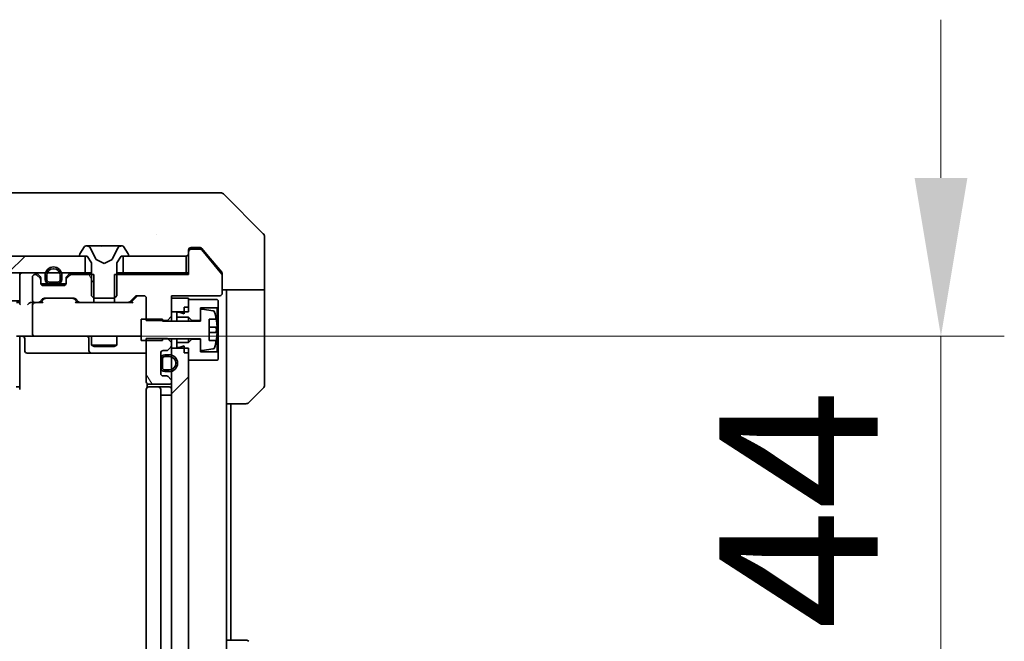
# Model space of a CAD drawing. Units: millimetres. Extents: x 87 to 12464, y 48 to 2156.
# Drawn here: x 4524 to 4641, y 1662 to 1735 of the extents above; entities that cross this region are included whole.
import ezdxf

# ---------------------------------------------------------------- set-up
doc = ezdxf.new("R2010")
doc.units = ezdxf.units.MM
doc.header["$LTSCALE"] = 6
doc.layers.get('Defpoints').update_dxf_attribs({"lineweight": 25})
for name, color, linetype, lineweight in [('Dimension (ISO)', 7, 'Continuous', 18), ('Dimension (ISO) @ 1', 7, 'Continuous', 18), ('Visible (ISO)', 7, 'Continuous', 35)]:
    doc.layers.add(name, color=color, linetype=linetype, lineweight=lineweight)
doc.layers.add('Hatch (ISO)', color=1, linetype='Continuous', lineweight=18, true_color=0xff0000)
doc.styles.add('Note Text (TK)', font='txt')
doc.dimstyles.new('Default - Method 1b (TK)', dxfattribs={"dimscale": 6, "dimtxt": 2.5, "dimasz": 2.5, "dimexe": 1, "dimexo": 1.5, "dimgap": 1, "dimtad": 1, "dimtoh": 1, "dimrnd": 1e-08, "dimdsep": 46, "dimtxsty": 'Note Text (TK)', "dimcen": 0.09, "dimdle": 5, "dimclrd": 100, "dimclre": 100, "dimclrt": 7, "dimadec": 1, "dimazin": 1, "dimtfac": 1, "dimtmove": 0, "dimatfit": 3, "dimfxl": 0, "dimtolj": 1, "dimlwd": -1, "dimlwe": -1, "dimarcsym": 0})
pattern_1 = [(45, (2334.25, -12), (-16.83798, 16.83798), [])]
pattern_2 = [(120.0002, (2334.25, -12), (-20.6222, -11.90631), [])]

# ---------------------------------------------------------------- blocks, each defined once
blk = doc.blocks.new('*D193')
at = {"layer": 'Defpoints', "color": 0, "transparency": 16777216}
for p in [(4126.33, 1700.65), (4542.33, 1649.25), (4126.33, 1550.35)]:
    blk.add_point(p, dxfattribs=at)
at = {"layer": 'Dimension (ISO)', "color": 100, "transparency": 16777216}
for p, q in [((4126.33, 1689.4), (4126.33, 1542.85)), ((4542.33, 1638), (4542.33, 1542.85)), ((4523.58, 1550.35), (4145.08, 1550.35))]:
    blk.add_line(p, q, dxfattribs=at)
for points in [[(4145.08, 1553.47), (4145.08, 1547.22), (4126.33, 1550.35)], [(4523.58, 1553.47), (4523.58, 1547.22), (4542.33, 1550.35)]]:
    blk.add_solid(points, dxfattribs=at)
at = {"layer": 'Dimension (ISO)', "color": 7, "transparency": 16777216, "insert": (4315.1, 1567.22), "char_height": 18.75, "attachment_point": 4, "style": 'Note Text (TK)'}
blk.add_mtext('\\A1;416', dxfattribs=at)
blk = doc.blocks.new('*D194')
at = {"layer": 'Defpoints', "color": 0, "transparency": 16777216}
for p in [(4526.13, 1697.75), (4526.13, 1653.75), (4633.45, 1653.75)]:
    blk.add_point(p, dxfattribs=at)
at = {"layer": 'Dimension (ISO)', "color": 100, "transparency": 16777216}
for p, q in [((4633.45, 1716.5), (4633.45, 1735.25)), ((4537.38, 1697.75), (4640.95, 1697.75)), ((4633.45, 1697.75), (4633.45, 1653.75)), ((4537.38, 1653.75), (4640.95, 1653.75)), ((4633.45, 1635), (4633.45, 1616.25))]:
    blk.add_line(p, q, dxfattribs=at)
for points in [[(4630.33, 1716.5), (4636.58, 1716.5), (4633.45, 1697.75)], [(4630.33, 1635), (4636.58, 1635), (4633.45, 1653.75)]]:
    blk.add_solid(points, dxfattribs=at)
at = {"layer": 'Dimension (ISO)', "color": 7, "transparency": 16777216, "insert": (4616.58, 1663.02), "char_height": 18.75, "attachment_point": 4, "rotation": 90, "style": 'Note Text (TK)'}
blk.add_mtext('\\A1;44', dxfattribs=at)

msp = doc.modelspace()

# ---------------------------------------------------------------- hatches: boundary and pattern name
at = {"layer": 'Hatch (ISO)'}
h = msp.add_hatch(dxfattribs=at)
h.set_pattern_fill('ANSI31', color=256, scale=190.5, style=0)
h.set_pattern_definition(pattern_1)
h.paths.add_polyline_path([(4532.0812, 1705.2548), (4532.0812, 1707.2548), (4136.5812, 1707.2548), (4136.5812, 1705.2548)])
h = msp.add_hatch(dxfattribs=at)
h.set_pattern_fill('ANSI31', color=256, scale=190.5, angle=75.000175, style=0)
h.set_pattern_definition(pattern_2)
edge = h.paths.add_edge_path()
edge.add_line((4533.1017, 1701.7548), (4533.1017, 1705.0548))
edge.add_line((4533.1017, 1705.0548), (4530.4555, 1705.0548))
edge.add_ellipse((4530.4555, 1704.7548), major_axis=(-0.3, 0), ratio=1, start_angle=270, end_angle=315)
edge.add_line((4530.2434, 1704.967), (4529.9191, 1704.6427))
edge.add_ellipse((4530.1312, 1704.4306), major_axis=(-0.2121, -0.2121), ratio=1, start_angle=270, end_angle=315)
edge.add_line((4529.8312, 1704.4306), (4529.8312, 1704.0548))
edge.add_ellipse((4529.5312, 1704.0548), major_axis=(0, -0.3), ratio=1, start_angle=0, end_angle=90, ccw=False)
edge.add_line((4529.5312, 1703.7548), (4527.1312, 1703.7548))
edge.add_ellipse((4527.1312, 1704.0548), major_axis=(-0.3, 0), ratio=1, start_angle=0, end_angle=90, ccw=False)
edge.add_line((4526.8312, 1704.0548), (4526.8312, 1704.4306))
edge.add_ellipse((4526.5312, 1704.4306), major_axis=(0, 0.3), ratio=1, start_angle=270, end_angle=315)
edge.add_line((4526.7434, 1704.6427), (4526.4191, 1704.967))
edge.add_ellipse((4526.207, 1704.7548), major_axis=(-0.2121, 0.2121), ratio=1, start_angle=270, end_angle=315)
edge.add_line((4526.207, 1705.0548), (4526.1312, 1705.0548))
edge.add_ellipse((4526.1312, 1704.7548), major_axis=(-0.3, 0), ratio=1, start_angle=270, end_angle=360)
edge.add_line((4525.8312, 1704.7548), (4525.8312, 1702.0548))
edge.add_ellipse((4526.1312, 1702.0548), major_axis=(0, -0.3), ratio=1, start_angle=270, end_angle=360)
edge.add_line((4526.1312, 1701.7548), (4526.507, 1701.7548))
edge.add_ellipse((4526.507, 1702.0548), major_axis=(0.3, 0), ratio=1, start_angle=270, end_angle=315)
edge.add_line((4526.7191, 1701.8427), (4527.0434, 1702.167))
edge.add_ellipse((4527.2555, 1701.9548), major_axis=(0.2121, 0.2121), ratio=1, start_angle=45, end_angle=90, ccw=False)
edge.add_line((4527.2555, 1702.2548), (4530.757, 1702.2548))
edge.add_ellipse((4530.757, 1701.9548), major_axis=(0.3, 0), ratio=1, start_angle=45, end_angle=90, ccw=False)
edge.add_line((4530.9691, 1702.167), (4531.2934, 1701.8427))
edge.add_ellipse((4531.5055, 1702.0548), major_axis=(0.2121, -0.2121), ratio=1, start_angle=270, end_angle=315)
edge.add_line((4531.5055, 1701.7548), (4533.1017, 1701.7548))
h = msp.add_hatch(dxfattribs=at)
h.set_pattern_fill('ANSI31', color=256, scale=190.5, angle=75.000175, style=0)
h.set_pattern_definition(pattern_2)
edge = h.paths.add_edge_path()
edge.add_line((4542.3312, 1696.9983), (4541.8312, 1697.4983))
edge.add_line((4541.8312, 1697.4983), (4539.3312, 1697.4983))
edge.add_line((4539.3312, 1697.4983), (4539.3312, 1692.3548))
edge.add_ellipse((4539.6312, 1692.3548), major_axis=(0, -0.3), ratio=1, start_angle=270, end_angle=360)
edge.add_line((4539.6312, 1692.0548), (4542.0312, 1692.0548))
edge.add_ellipse((4542.0312, 1692.3548), major_axis=(0.3, 0), ratio=1, start_angle=270, end_angle=360)
edge.add_line((4542.3312, 1692.3548), (4542.3312, 1692.4306))
edge.add_ellipse((4542.0312, 1692.4306), major_axis=(0, 0.3), ratio=1, start_angle=270, end_angle=315)
edge.add_line((4542.2434, 1692.6427), (4541.9191, 1692.967))
edge.add_ellipse((4541.707, 1692.7548), major_axis=(-0.2121, 0.2121), ratio=1, start_angle=270, end_angle=315)
edge.add_line((4541.707, 1693.0548), (4541.3312, 1693.0548))
edge.add_ellipse((4541.3312, 1693.3548), major_axis=(-0.3, 0), ratio=1, start_angle=0, end_angle=90, ccw=False)
edge.add_line((4541.0312, 1693.3548), (4541.0312, 1695.7548))
edge.add_ellipse((4541.3312, 1695.7548), major_axis=(0, 0.3), ratio=1, start_angle=0, end_angle=90, ccw=False)
edge.add_line((4541.3312, 1696.0548), (4541.707, 1696.0548))
edge.add_ellipse((4541.707, 1696.3548), major_axis=(0.3, 0), ratio=1, start_angle=270, end_angle=315)
edge.add_line((4541.9191, 1696.1427), (4542.2434, 1696.467))
edge.add_ellipse((4542.0312, 1696.6791), major_axis=(0.2121, 0.2121), ratio=1, start_angle=270, end_angle=315)
edge.add_line((4542.3312, 1696.6791), (4542.3312, 1696.9983))
h = msp.add_hatch(dxfattribs=at)
h.set_pattern_fill('ANSI31', color=256, scale=190.5, style=0)
h.set_pattern_definition(pattern_1)
h.paths.add_polyline_path([(4544.3312, 1696.3548), (4542.3312, 1696.3548), (4542.3312, 1655.1548), (4544.3312, 1655.1548)])

# ---------------------------------------------------------------- linework, layer by layer
at = {"layer": 'Visible (ISO)'}
for p, q in [((4542.5261, 1714.7548), (4509.514, 1714.7548)), ((4543.9941, 1714.7548), (4542.5261, 1714.7548)), ((4545.3312, 1714.7548), (4543.9941, 1714.7548)), ((4545.3312, 1714.7548), (4548.1241, 1714.7548)), ((4553.1848, 1709.9013), (4548.4777, 1714.6084)), ((4540.5812, 1709.8353), (4540.5812, 1709.8378)), ((4553.3312, 1707.2548), (4553.3312, 1709.5477)), ((4531.4312, 1707.3955), (4531.4312, 1707.3548)), ((4532.0221, 1708.3638), (4531.4635, 1707.5045)), ((4532.2712, 1708.4548), (4532.1898, 1708.4548)), ((4532.3085, 1708.4548), (4532.2712, 1708.4548)), ((4533.088, 1708.4548), (4532.3085, 1708.4548)), ((4533.3624, 1706.8805), (4532.7191, 1708.1771)), ((4533.088, 1708.4548), (4533.9272, 1708.4548)), ((4533.9408, 1708.4548), (4533.9272, 1708.4548)), ((4534.7217, 1708.4548), (4533.9408, 1708.4548)), ((4534.7353, 1708.4548), (4534.7217, 1708.4548)), ((4534.7353, 1708.4548), (4535.5744, 1708.4548)), ((4535.9434, 1708.1771), (4535.3, 1706.8805)), ((4536.354, 1708.4548), (4535.5744, 1708.4548)), ((4536.3913, 1708.4548), (4536.354, 1708.4548)), ((4536.4727, 1708.4548), (4536.3913, 1708.4548)), ((4537.1989, 1707.5045), (4536.6404, 1708.3638)), ((4537.2312, 1707.3548), (4537.2312, 1707.3955)), ((4544.3312, 1707.7548), (4544.3312, 1707.9548)), ((4544.3312, 1707.7548), (4544.3312, 1705.0548)), ((4544.6312, 1708.2548), (4545.3312, 1708.2548)), ((4545.7376, 1708.0548), (4544.6312, 1708.0548)), ((4545.6907, 1708.2548), (4545.3312, 1708.2548)), ((4548.2849, 1705.1105), (4545.8912, 1707.9829)), ((4546.6646, 1707.2548), (4545.9212, 1708.1469)), ((4532.0812, 1707.2548), (4136.5812, 1707.2548)), ((4531.5312, 1707.2548), (4532.3312, 1707.2548)), ((4532.0812, 1705.2548), (4532.0812, 1707.2548)), ((4532.3312, 1707.2548), (4532.8312, 1706.4548)), ((4532.8312, 1706.4548), (4532.8312, 1702.5548)), ((4534.3312, 1706.3548), (4533.3837, 1706.8586)), ((4535.2787, 1706.8586), (4534.3312, 1706.3548)), ((4535.8312, 1706.4548), (4536.3312, 1707.2548)), ((4535.8312, 1702.5548), (4535.8312, 1706.4548)), ((4536.3312, 1707.2548), (4537.1312, 1707.2548)), ((4544.0312, 1707.2548), (4536.5812, 1707.2548)), ((4536.5812, 1707.2548), (4536.5812, 1705.2548)), ((4544.0312, 1705.2548), (4544.0312, 1707.2548)), ((4548.2617, 1705.3383), (4546.6646, 1707.2548)), ((4553.3312, 1703.2548), (4553.3312, 1707.2548)), ((4136.5812, 1705.2548), (4532.0812, 1705.2548)), ((4524.3312, 1704.9548), (4524.3312, 1705.2548)), ((4526.207, 1705.0548), (4526.1312, 1705.0548)), ((4526.7434, 1704.8427), (4526.4191, 1705.167)), ((4530.2434, 1705.167), (4529.9191, 1704.8427)), ((4533.1017, 1705.0548), (4530.4555, 1705.0548)), ((4532.8312, 1705.2548), (4532.0812, 1705.2548)), ((4533.1017, 1701.7548), (4533.1017, 1705.0548)), ((4535.5607, 1705.0548), (4535.5607, 1701.7548)), ((4544.3312, 1705.0548), (4535.5607, 1705.0548)), ((4536.5812, 1705.2548), (4535.8312, 1705.2548)), ((4536.5812, 1705.2548), (4544.0312, 1705.2548)), ((4544.3312, 1705.2548), (4544.0312, 1705.2548)), ((4548.3312, 1705.1462), (4548.3312, 1704.9824)), ((4524.3312, 1704.9548), (4524.3312, 1701.667)), ((4525.8312, 1704.7548), (4525.8312, 1702.0548)), ((4526.7434, 1704.6427), (4526.4191, 1704.967)), ((4526.8312, 1704.4306), (4526.8312, 1704.6306)), ((4526.8312, 1704.0548), (4526.8312, 1704.4306)), ((4526.8484, 1703.9548), (4527.8312, 1703.9548)), ((4527.3312, 1704.9548), (4527.3312, 1704.4548)), ((4527.5312, 1704.9548), (4527.5312, 1704.4548)), ((4527.5312, 1704.4548), (4527.5312, 1704.9548)), ((4527.8312, 1704.1548), (4528.8312, 1704.1548)), ((4528.8312, 1704.1548), (4527.8312, 1704.1548)), ((4527.8312, 1703.9548), (4528.8312, 1703.9548)), ((4528.8312, 1703.9548), (4529.8141, 1703.9548)), ((4529.1312, 1704.4548), (4529.1312, 1704.9548)), ((4529.1312, 1704.9548), (4529.1312, 1704.4548)), ((4529.3312, 1704.4548), (4529.3312, 1704.9548)), ((4529.8312, 1704.6306), (4529.8312, 1704.4306)), ((4529.8312, 1704.4306), (4529.8312, 1704.0548)), ((4530.2434, 1704.967), (4529.9191, 1704.6427)), ((4548.3312, 1702.8548), (4548.3312, 1704.9824)), ((4529.5312, 1703.7548), (4527.1312, 1703.7548)), ((4553.3312, 1703.2548), (4548.3312, 1703.2548)), ((4548.8312, 1703.2548), (4548.8312, 1702.2548)), ((4553.3312, 1702.2548), (4553.3312, 1703.2548)), ((4144.3312, 1701.9548), (4524.3312, 1701.9548)), ((4524.3312, 1701.7548), (4523.9555, 1701.7548)), ((4526.1312, 1701.7548), (4525.7555, 1701.7548)), ((4526.1312, 1701.7548), (4526.507, 1701.7548)), ((4527.0073, 1701.7548), (4526.507, 1701.7548)), ((4526.7191, 1701.8427), (4527.0434, 1702.167)), ((4526.8312, 1701.7548), (4527.2433, 1702.1669)), ((4527.2555, 1702.2548), (4530.757, 1702.2548)), ((4531.1812, 1701.7548), (4530.7691, 1702.1669)), ((4530.9691, 1702.167), (4531.2934, 1701.8427)), ((4531.5055, 1701.7548), (4531.0051, 1701.7548)), ((4531.5055, 1701.7548), (4533.1017, 1701.7548)), ((4532.8312, 1702.5548), (4533.1312, 1702.2548)), ((4535.5607, 1701.7548), (4533.1017, 1701.7548)), ((4533.1312, 1702.2548), (4535.5312, 1702.2548)), ((4535.5312, 1702.2548), (4535.8312, 1702.5548)), ((4535.5607, 1701.7548), (4537.157, 1701.7548)), ((4537.6573, 1701.7548), (4537.157, 1701.7548)), ((4537.3691, 1701.8427), (4537.9934, 1702.467)), ((4538.1933, 1702.4669), (4537.4812, 1701.7548)), ((4538.2055, 1702.5548), (4539.0312, 1702.5548)), ((4539.3312, 1702.2548), (4539.3312, 1699.6113)), ((4542.3312, 1700.1113), (4542.3312, 1702.5548)), ((4542.3312, 1702.5548), (4548.0312, 1702.5548)), ((4544.3312, 1702.2548), (4542.3312, 1702.2548)), ((4542.3312, 1702.2548), (4542.3312, 1700.6548)), ((4544.3312, 1700.6548), (4544.3312, 1702.2548)), ((4547.7312, 1702.1048), (4544.3312, 1702.1048)), ((4544.3312, 1702.1048), (4544.3312, 1701.2048)), ((4547.8312, 1702.0048), (4547.7312, 1702.1048)), ((4547.8312, 1701.2048), (4547.8312, 1702.0048)), ((4548.8312, 1689.7548), (4548.8312, 1702.2548)), ((4553.3312, 1702.2548), (4553.3312, 1691.9619)), ((4525.8312, 1701.4548), (4525.8312, 1698.0548)), ((4542.3312, 1700.6548), (4544.3312, 1700.6548)), ((4543.2312, 1700.6048), (4542.9312, 1700.6048)), ((4542.9312, 1700.6048), (4542.9312, 1700.0048)), ((4543.8312, 1700.4048), (4543.2312, 1700.6048)), ((4543.8312, 1701.2048), (4544.3312, 1701.2048)), ((4543.8312, 1701.2048), (4543.8312, 1700.4048)), ((4545.7312, 1699.6048), (4545.7312, 1701.1048)), ((4545.7312, 1701.1048), (4547.7312, 1701.1048)), ((4545.7312, 1700.7698), (4545.7312, 1699.5548)), ((4547.2581, 1700.7572), (4545.9633, 1700.9672)), ((4547.7312, 1701.1048), (4547.8312, 1701.2048)), ((4547.7312, 1701.1048), (4547.7312, 1695.9048)), ((4547.8312, 1695.8048), (4547.8312, 1701.2048)), ((4541.2312, 1699.7548), (4538.7312, 1699.7548)), ((4538.7312, 1699.7548), (4538.7312, 1697.2548)), ((4539.3312, 1699.6113), (4541.8312, 1699.6113)), ((4541.2312, 1699.5548), (4541.2312, 1699.7548)), ((4545.7312, 1699.5548), (4541.2312, 1699.5548)), ((4541.8312, 1699.6113), (4542.3312, 1700.1113)), ((4541.8312, 1699.6113), (4541.8312, 1699.5548)), ((4542.3312, 1699.5548), (4542.3312, 1700.1113)), ((4542.9312, 1700.0048), (4544.3312, 1700.0048)), ((4542.9312, 1699.5548), (4542.9312, 1700.0048)), ((4544.3312, 1700.0048), (4544.7312, 1699.6048)), ((4544.3312, 1699.5548), (4544.3312, 1700.0048)), ((4544.7312, 1699.6048), (4545.7312, 1699.6048)), ((4544.7312, 1699.5548), (4544.7312, 1699.6048)), ((4546.7812, 1697.2548), (4546.7812, 1699.7548)), ((4546.7812, 1699.7548), (4547.623, 1699.7548)), ((4547.6817, 1698.8173), (4546.7812, 1698.8173)), ((4546.7812, 1698.1923), (4547.6817, 1698.1923)), ((4526.1312, 1697.7548), (4523.9555, 1697.7548)), ((4524.3312, 1697.2548), (4524.3312, 1697.7471)), ((4524.3312, 1691.4548), (4524.3312, 1697.2548)), ((4524.9325, 1697.4548), (4524.9325, 1696.0548)), ((4526.1312, 1697.7548), (4526.9494, 1697.7548)), ((4526.9494, 1697.7548), (4538.1458, 1697.7548)), ((4532.5367, 1697.4548), (4532.5367, 1696.0548)), ((4532.8312, 1697.7548), (4532.8312, 1696.7082)), ((4535.8312, 1697.7548), (4535.8312, 1696.7082)), ((4538.1458, 1697.7548), (4538.7312, 1697.7548)), ((4538.7312, 1697.2548), (4541.2312, 1697.2548)), ((4541.8312, 1697.4983), (4539.3312, 1697.4983)), ((4539.3312, 1697.4983), (4539.3312, 1692.3548)), ((4541.2312, 1697.2548), (4541.2312, 1697.4548)), ((4541.2312, 1697.4548), (4545.7312, 1697.4548)), ((4542.3312, 1696.9983), (4541.8312, 1697.4983)), ((4542.3312, 1696.9983), (4542.3312, 1697.4548)), ((4542.3312, 1696.6791), (4542.3312, 1696.9983)), ((4542.9312, 1697.0048), (4542.9312, 1697.4548)), ((4544.3312, 1697.0048), (4542.9312, 1697.0048)), ((4542.9312, 1697.0048), (4542.9312, 1696.4048)), ((4544.3312, 1697.0048), (4544.3312, 1697.4548)), ((4544.7312, 1697.4048), (4544.3312, 1697.0048)), ((4544.7312, 1697.4048), (4544.7312, 1697.4548)), ((4545.7312, 1697.4048), (4544.7312, 1697.4048)), ((4545.7312, 1697.4548), (4545.7312, 1696.2399)), ((4545.7312, 1695.9048), (4545.7312, 1697.4048)), ((4547.623, 1697.2548), (4546.7812, 1697.2548)), ((4525.2325, 1695.7548), (4529.1622, 1695.7548)), ((4529.1622, 1695.7548), (4532.8367, 1695.7548)), ((4532.8312, 1696.7082), (4535.8312, 1696.7082)), ((4533.138, 1696.5548), (4532.8312, 1696.7082)), ((4532.8367, 1695.7548), (4533.0083, 1695.7548)), ((4533.0083, 1695.7548), (4539.3312, 1695.7548)), ((4535.5245, 1696.5548), (4533.138, 1696.5548)), ((4535.5245, 1696.5548), (4535.8312, 1696.7082)), ((4541.0312, 1693.3548), (4541.0312, 1695.7548)), ((4541.3312, 1696.0548), (4541.707, 1696.0548)), ((4541.9191, 1696.1427), (4542.2434, 1696.467)), ((4542.3312, 1696.3548), (4542.3312, 1696.6791)), ((4544.3312, 1696.3548), (4542.3312, 1696.3548)), ((4542.3312, 1696.3548), (4542.3312, 1655.1548)), ((4542.9312, 1696.4048), (4543.2312, 1696.4048)), ((4543.2312, 1696.4048), (4543.8312, 1696.6048)), ((4543.8312, 1696.6048), (4543.8312, 1695.8048)), ((4543.8312, 1695.8048), (4544.3312, 1695.8048)), ((4544.3312, 1655.1548), (4544.3312, 1696.3548)), ((4544.3312, 1695.8048), (4544.3312, 1694.9048)), ((4547.7312, 1695.9048), (4545.7312, 1695.9048)), ((4545.9633, 1696.0425), (4547.2581, 1696.2525)), ((4547.8312, 1695.8048), (4547.7312, 1695.9048)), ((4547.8312, 1695.0048), (4547.8312, 1695.8048)), ((4541.0312, 1695.0548), (4541.0312, 1694.0548)), ((4541.2312, 1695.0548), (4541.2312, 1694.0548)), ((4541.2312, 1694.0548), (4541.2312, 1695.0548)), ((4542.0312, 1695.5548), (4541.5312, 1695.5548)), ((4542.0312, 1695.3548), (4541.5312, 1695.3548)), ((4541.5312, 1695.3548), (4542.0312, 1695.3548)), ((4544.3312, 1694.9048), (4547.7312, 1694.9048)), ((4547.7312, 1694.9048), (4547.8312, 1695.0048)), ((4541.5312, 1693.7548), (4542.0312, 1693.7548)), ((4542.0312, 1693.7548), (4541.5312, 1693.7548)), ((4541.5312, 1693.5548), (4542.0312, 1693.5548)), ((4541.707, 1693.0548), (4541.3312, 1693.0548)), ((4542.2434, 1692.6427), (4541.9191, 1692.967)), ((4542.3312, 1692.3548), (4542.3312, 1692.4306)), ((4523.917, 1691.7548), (4524.3312, 1691.7548)), ((4539.3312, 1691.4548), (4539.3312, 1660.0548)), ((4539.4211, 1692.1408), (4539.4211, 1691.6689)), ((4539.6312, 1692.0548), (4542.0312, 1692.0548)), ((4539.6312, 1691.7548), (4539.6898, 1691.7548)), ((4540.3969, 1691.7548), (4539.6898, 1691.7548)), ((4540.3969, 1691.7548), (4540.5383, 1691.7548)), ((4540.7312, 1691.7548), (4540.5383, 1691.7548)), ((4542.0312, 1691.7548), (4540.7312, 1691.7548)), ((4541.0312, 1660.0548), (4541.0312, 1691.4548)), ((4553.1848, 1691.6084), (4551.4777, 1689.9013)), ((4541.0312, 1690.7548), (4541.5312, 1690.7548)), ((4542.0312, 1690.7548), (4541.5312, 1690.7548)), ((4542.0312, 1690.7548), (4542.3312, 1690.7548)), ((4548.8312, 1661.7548), (4548.8312, 1689.7548)), ((4551.1241, 1689.7548), (4548.8312, 1689.7548)), ((4549.3312, 1661.7548), (4549.3312, 1689.7548)), ((4548.8312, 1661.7548), (4551.1241, 1661.7548)), ((4548.8312, 1661.7548), (4548.8312, 1649.2548))]:
    msp.add_line(p, q, dxfattribs=at)
for centre, radius, start, end in [((4548.1241, 1714.2548), 0.5, 45, 90), ((4552.8312, 1709.5477), 0.5, 0, 45), ((4531.6312, 1707.3955), 0.2, 146.976132, 180), ((4532.1898, 1708.2548), 0.2, 90, 146.976132), ((4532.2712, 1707.9548), 0.5, 26.391703, 90), ((4536.3913, 1707.9548), 0.5, 90, 153.608297), ((4536.4727, 1708.2548), 0.2, 33.023868, 90), ((4537.0312, 1707.3955), 0.2, 0, 33.023868), ((4544.0312, 1707.5548), 0.3, 270, 0), ((4544.6312, 1707.9548), 0.3, 90, 180), ((4544.6312, 1707.7548), 0.3, 90, 180), ((4545.7376, 1707.8548), 0.2, 39.805571, 90), ((4531.5312, 1707.3548), 0.1, 180, 270), ((4533.4072, 1706.9028), 0.05, 206.391703, 242), ((4535.2552, 1706.9028), 0.05, 298, 333.608297), ((4537.1312, 1707.3548), 0.1, 270, 0), ((4524.6312, 1704.9548), 0.3, 90, 180), ((4526.1312, 1704.7548), 0.3, 90, 180), ((4526.207, 1704.9548), 0.3, 45, 90), ((4526.207, 1704.7548), 0.3, 45, 90), ((4528.3312, 1704.9548), 1, 0, 180), ((4528.3312, 1704.9548), 0.8, 0, 180), ((4528.3312, 1704.9548), 0.8, 0, 180), ((4530.4555, 1704.9548), 0.3, 90, 135), ((4530.4555, 1704.7548), 0.3, 90, 135), ((4548.1312, 1704.9824), 0.2, 0, 39.805571), ((4526.5312, 1704.6306), 0.3, 0, 45), ((4526.5312, 1704.4306), 0.3, 0, 45), ((4527.1312, 1704.0548), 0.3, 180, 270), ((4527.8312, 1704.4548), 0.5, 180, 270), ((4527.8312, 1704.4548), 0.3, 180, 270), ((4527.8312, 1704.4548), 0.3, 180, 270), ((4528.8312, 1704.4548), 0.3, 270, 0), ((4528.8312, 1704.4548), 0.3, 270, 0), ((4528.8312, 1704.4548), 0.5, 270, 0), ((4529.5312, 1704.0548), 0.3, 270, 0), ((4530.1312, 1704.6306), 0.3, 135, 180), ((4530.1312, 1704.4306), 0.3, 135, 180), ((4548.0312, 1702.8548), 0.3, 270, 0), ((4526.1312, 1702.0548), 0.3, 180, 270), ((4526.1312, 1701.4548), 0.3, 148.755545, 180), ((4526.1312, 1701.4548), 0.3, 90, 113.437985), ((4526.507, 1702.0548), 0.3, 270, 315), ((4527.2555, 1701.9548), 0.3, 90, 135), ((4530.757, 1701.9548), 0.3, 45, 90), ((4531.5055, 1702.0548), 0.3, 225, 270), ((4537.157, 1702.0548), 0.3, 270, 315), ((4538.2055, 1702.2548), 0.3, 90, 135), ((4539.0312, 1702.2548), 0.3, 0, 90), ((4545.9312, 1700.7698), 0.2, 80.787049, 180), ((4547.2261, 1700.5597), 0.2, 16.890932, 80.787049), ((4540.4587, 1698.5048), 7.2725, 9.897166, 16.890932), ((4540.4587, 1698.5048), 7.2658, 6.222211, 9.906408), ((4526.1312, 1698.0548), 0.3, 180, 270), ((4540.4587, 1698.5048), 7.1643, 357.500008, 2.499992), ((4524.6325, 1697.4548), 0.3, 0, 90), ((4532.2367, 1697.4548), 0.3, 0, 90), ((4540.4587, 1698.5048), 7.2725, 343.109068, 350.102834), ((4540.4587, 1698.5048), 7.2658, 350.093592, 353.777789), ((4525.2325, 1696.0548), 0.3, 180, 270), ((4532.8367, 1696.0548), 0.3, 180, 270), ((4541.3312, 1695.7548), 0.3, 90, 180), ((4541.707, 1696.3548), 0.3, 270, 315), ((4542.0312, 1696.6791), 0.3, 315, 0), ((4545.9312, 1696.2399), 0.2, 180, 279.212951), ((4547.2261, 1696.4499), 0.2, 279.212951, 343.109068), ((4541.5312, 1695.0548), 0.5, 90, 180), ((4541.5312, 1695.0548), 0.3, 90, 180), ((4541.5312, 1695.0548), 0.3, 90, 180), ((4542.0312, 1694.5548), 1, 270, 90), ((4542.0312, 1694.5548), 0.8, 270, 90), ((4542.0312, 1694.5548), 0.8, 270, 90), ((4541.5312, 1694.0548), 0.5, 180, 270), ((4541.5312, 1694.0548), 0.3, 180, 270), ((4541.5312, 1694.0548), 0.3, 180, 270), ((4539.6312, 1692.3548), 0.3, 180, 270), ((4541.3312, 1693.3548), 0.3, 180, 270), ((4541.707, 1692.7548), 0.3, 45, 90), ((4542.0312, 1692.3548), 0.3, 270, 0), ((4542.0312, 1692.4306), 0.3, 0, 45), ((4539.6312, 1691.4548), 0.3, 90, 180), ((4540.7312, 1691.4548), 0.3, 0, 90), ((4542.0312, 1691.4548), 0.3, 0, 90), ((4552.8312, 1691.9619), 0.5, 315, 0), ((4551.1241, 1690.2548), 0.5, 270, 315), ((4551.1241, 1661.2548), 0.5, 45, 90)]:
    msp.add_arc(centre, radius, start, end, dxfattribs=at)
for centre, major_axis, ratio, start_param, end_param in [((4524.6312, 1701.4548), (0.2772, -0.2772), 0.41421356, 3.53429174, 4.3196899), ((4525.4555, 1701.4548), (0.2772, 0.2772), 0.41421356, 1.17809725, 1.96349541), ((4525.7555, 1701.4548), (-0.4243, 0), 0.70710678, 4.71238898, 5.49778714), ((4526.1312, 1701.4774), (-0.2515, 0.483), 0.33843751, 1.12161563, 1.39634246), ((4526.1635, 1701.4548), (-0.6487, 0.2044), 0.33843751, 4.81863915, 5.05307027), ((4527.1105, 1701.4548), (0.1246, -0.2958), 0.40041045, 2.33106693, 2.97456804), ((4527.4555, 1701.9548), (-0.3, 0), 0.99985076, 4.71238898, 5.49786177), ((4530.5569, 1701.9548), (0.3, 0), 0.99985076, 0.78532354, 1.57079633), ((4530.902, 1701.4548), (-0.1246, -0.2958), 0.40041045, 3.30861727, 3.95211838), ((4537.7605, 1701.4548), (0.1246, -0.2958), 0.40041045, 2.33106693, 2.97456804), ((4538.4055, 1702.2548), (-0.3, 0), 0.99985076, 4.71238898, 5.49786177)]:
    msp.add_ellipse(centre, major_axis=major_axis, ratio=ratio, start_param=start_param, end_param=end_param, dxfattribs=at)
for points, knots in [([(4532.3137, 1708.4548), (4532.313, 1708.4548), (4532.3123, 1708.4548), (4532.3106, 1708.4548), (4532.3095, 1708.4548), (4532.3085, 1708.4548)], [-0.000230599076, -0.000230599076, -0.000230599076, -0.000230599076, 0, 0, 0.000338329447, 0.000338329447, 0.000338329447, 0.000338329447]), ([(4532.3085, 1708.4548), (4532.3094, 1708.4548), (4532.3104, 1708.4548), (4532.312, 1708.4548), (4532.3126, 1708.4548), (4532.3133, 1708.4548)], [-0.000338329447, -0.000338329447, -0.000338329447, -0.000338329447, 0, 0, 0.000241517914, 0.000241517914, 0.000241517914, 0.000241517914]), ([(4534.0307, 1708.3718), (4534.0287, 1708.4251), (4533.9827, 1708.4544), (4533.9417, 1708.4548), (4533.9412, 1708.4548), (4533.9408, 1708.4548)], [0, 0, 0, 0, 0.0320559737, 0.0320559737, 0.0323943032, 0.0323943032, 0.0323943032, 0.0323943032]), ([(4533.9408, 1708.4548), (4533.941, 1708.4548), (4533.9412, 1708.4548), (4533.9434, 1708.4548), (4533.9454, 1708.4546), (4533.9474, 1708.4543)], [-0.03239430317, -0.03239430317, -0.03239430317, -0.03239430317, -0.03205597372, -0.03205597372, -0.02897275834, -0.02897275834, -0.02897275834, -0.02897275834]), ([(4534.7206, 1708.4548), (4534.7205, 1708.4548), (4534.7205, 1708.4548), (4534.7201, 1708.4548), (4534.7198, 1708.4548), (4534.7195, 1708.4548)], [-0.000054249657, -0.000054249657, -0.000054249657, -0.000054249657, 0, 0, 0.000241517914, 0.000241517914, 0.000241517914, 0.000241517914]), ([(4534.7206, 1708.4548), (4534.7207, 1708.4548), (4534.7209, 1708.4548), (4534.7212, 1708.4548), (4534.7215, 1708.4548), (4534.7217, 1708.4548)], [-0.000230599076, -0.000230599076, -0.000230599076, -0.000230599076, 0, 0, 0.000338329447, 0.000338329447, 0.000338329447, 0.000338329447]), ([(4536.0899, 1708.3718), (4536.1713, 1708.4251), (4536.2625, 1708.4544), (4536.3521, 1708.4548), (4536.353, 1708.4548), (4536.354, 1708.4548)], [0, 0, 0, 0, 0.0320559737, 0.0320559737, 0.0323943032, 0.0323943032, 0.0323943032, 0.0323943032]), ([(4536.354, 1708.4548), (4536.3529, 1708.4548), (4536.3519, 1708.4548), (4536.3415, 1708.4548), (4536.3321, 1708.4546), (4536.3226, 1708.4543)], [-0.03239430317, -0.03239430317, -0.03239430317, -0.03239430317, -0.03205597372, -0.03205597372, -0.02897275834, -0.02897275834, -0.02897275834, -0.02897275834]), ([(4545.9212, 1708.1469), (4545.9153, 1708.1539), (4545.9092, 1708.1606), (4545.8762, 1708.1936), (4545.8425, 1708.2167), (4545.7686, 1708.2473), (4545.7284, 1708.2548), (4545.6907, 1708.2548)], [-0.0705290281, -0.0705290281, -0.0705290281, -0.0705290281, -0.0678449297, -0.0678449297, -0.056529226, -0.056529226, -0.0452135224, -0.0452135224, -0.0452135224, -0.0452135224]), ([(4548.3312, 1705.1462), (4548.3312, 1705.1838), (4548.3237, 1705.2237), (4548.297, 1705.2889), (4548.2805, 1705.3155), (4548.2617, 1705.3383)], [-0.0932612826, -0.0932612826, -0.0932612826, -0.0932612826, -0.0819853568, -0.0819853568, -0.0730776319, -0.0730776319, -0.0730776319, -0.0730776319]), ([(4526.0119, 1701.7301), (4526.0057, 1701.7273), (4525.9996, 1701.7245), (4525.9671, 1701.7077), (4525.9379, 1701.6862), (4525.9018, 1701.6493), (4525.8866, 1701.6296), (4525.8747, 1701.6104)], [0.2508867575, 0.2508867575, 0.2508867575, 0.2508867575, 0.2528779694, 0.2528779694, 0.2619584182, 0.2619584182, 0.268388032, 0.268388032, 0.268388032, 0.268388032]), ([(4547.6817, 1699.2923), (4547.6882, 1699.2329), (4547.6938, 1699.1693), (4547.7013, 1699.0523), (4547.7031, 1698.9987), (4547.7031, 1698.9142), (4547.7013, 1698.8776), (4547.6938, 1698.8292), (4547.6882, 1698.8173), (4547.6817, 1698.8173)], [0, 0, 0, 0, 0.0179369429, 0.0179369429, 0.0358738858, 0.0358738858, 0.0538108287, 0.0538108287, 0.0717477716, 0.0717477716, 0.0717477716, 0.0717477716]), ([(4547.6817, 1698.1923), (4547.6882, 1698.1923), (4547.6938, 1698.1805), (4547.7013, 1698.1321), (4547.7031, 1698.0955), (4547.7031, 1698.0109), (4547.7013, 1697.9574), (4547.6938, 1697.8403), (4547.6882, 1697.7768), (4547.6817, 1697.7173)], [-0.2880009693, -0.2880009693, -0.2880009693, -0.2880009693, -0.2700640264, -0.2700640264, -0.2521270835, -0.2521270835, -0.2341901406, -0.2341901406, -0.2162531977, -0.2162531977, -0.2162531977, -0.2162531977])]:
    msp.add_open_spline(points, degree=3, knots=knots, dxfattribs=at)
for points in [[(4533.9474, 1708.4543), (4533.966, 1708.4514), (4533.9846, 1708.4357), (4533.9855, 1708.4092)], [(4536.3226, 1708.4543), (4536.2341, 1708.4514), (4536.1443, 1708.4357), (4536.0636, 1708.4092)]]:
    msp.add_open_spline(points, degree=3, dxfattribs=at)

# ---------------------------------------------------------------- dimensions: what is measured, and where the dimension line sits
at = {"layer": 'Dimension (ISO) @ 1', "color": 100, "true_color": 0x00ff3f}
for base, p1, p2, angle, override, picture, middle in [((4633.4549, 1653.7548), (4526.1312, 1697.7548), (4526.1312, 1653.7548), 90, {"dimscale": 1, "dimtxt": 18.75, "dimasz": 18.75, "dimexe": 7.5, "dimexo": 11.25, "dimgap": 7.5, "dimtoh": 0, "dimdec": 2, "dimcen": 0.675, "dimtol": 0, "dimlim": 0, "dimtp": 0, "dimtm": 0, "dimtdec": 2, "dimtix": 0, "dimtofl": 1, "dimtmove": 0, "dimatfit": 1}, '*D194', (4633.4549, 1675.7548)), ((4126.3312, 1550.3462), (4542.3312, 1649.2548), (4126.3312, 1700.6548), 180, {"dimscale": 1, "dimtxt": 18.75, "dimasz": 18.75, "dimexe": 7.5, "dimexo": 11.25, "dimgap": 7.5, "dimtoh": 0, "dimdec": 2, "dimcen": 0.675, "dimtol": 0, "dimlim": 0, "dimtp": 0, "dimtm": 0, "dimtdec": 2, "dimtix": 0, "dimtofl": 0, "dimtmove": 0, "dimatfit": 1}, '*D193', (4334.3312, 1550.3462))]:
    dim = msp.add_linear_dim(base=base, p1=p1, p2=p2, angle=angle, dimstyle='Default - Method 1b (TK)', override=override, dxfattribs=at)
    dim.commit()
    dim.dimension.update_dxf_attribs({"geometry": picture, "text_midpoint": middle, "dimtype": 160})

doc.saveas('drawing.dxf')
